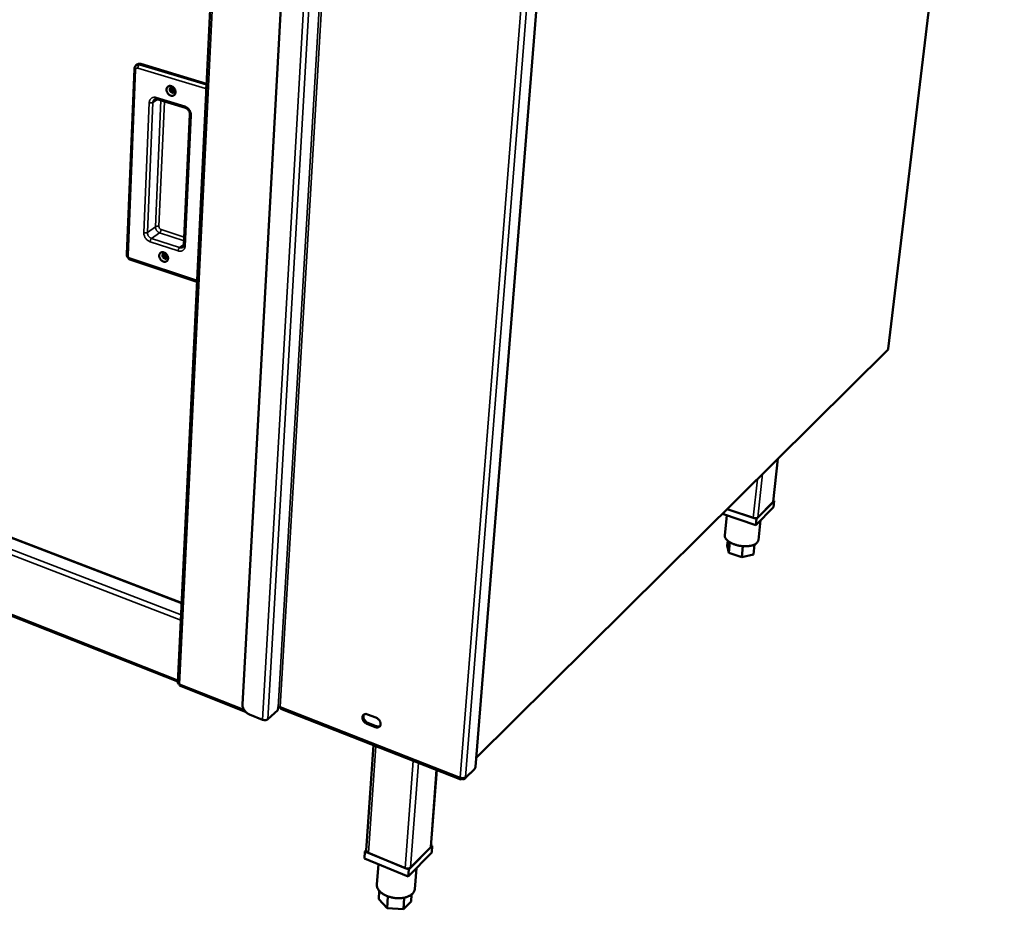
# Model space of a CAD drawing. Units: millimetres. Extents: x 65 to 6297, y 100 to 4100.
# Drawn here: x 3688 to 4158, y 2643 to 3068 of the extents above; entities that cross this region are included whole.
import ezdxf

# ---------------------------------------------------------------- set-up
doc = ezdxf.new("R2010")
doc.units = ezdxf.units.MM
doc.header["$LTSCALE"] = 20
doc.layers.add('Visible (ISO)', color=7, linetype='Continuous', lineweight=50)
doc.layers.add('Visible Narrow (ISO)', color=7, linetype='Continuous', lineweight=35)

msp = doc.modelspace()

# ---------------------------------------------------------------- linework, layer by layer
at = {"layer": 'Visible (ISO)'}
for p, q in [((4103, 2910.95), (4158.44, 3375.3)), ((3788.78, 3278.51), (3763.5, 2751.18)), ((3823.33, 3267.41), (3794.4, 2740.92)), ((3905.77, 2711.08), (3949.37, 3253.4)), ((3765.34, 2789.54), (3059.58, 3059.84)), ((3742.73, 3044.8), (3739.13, 2956.16)), ((3744.34, 3046.95), (3743.68, 3046.52)), ((3745.8, 3047.11), (3777.24, 3037.68)), ((3055.74, 3031.87), (3763.53, 2751.8)), ((3753.52, 3030.27), (3767.13, 3026.13)), ((3769.32, 3023.01), (3766.42, 2960.52)), ((3740.98, 2953.5), (3772.65, 2943)), ((3906.12, 2715.38), (4102.77, 2910.47)), ((4047.99, 2837.79), (4050.24, 2858.36)), ((4039.99, 2829.59), (4048.53, 2838.2)), ((4047.85, 2837.51), (4040.68, 2830.28)), ((4047.99, 2837.79), (4047.85, 2837.51)), ((4048.53, 2838.2), (4048.05, 2838.36)), ((4048.53, 2838.2), (4048.2, 2835.25)), ((4038.44, 2830.11), (4026.01, 2834.33)), ((4026.01, 2834.33), (4039.99, 2829.59)), ((4048.2, 2835.25), (4039.67, 2826.62)), ((4039.67, 2826.62), (4023.71, 2832.04)), ((4025.9, 2831.3), (4024.9, 2821.79)), ((4039.99, 2829.59), (4039.67, 2826.62)), ((4041.94, 2828.92), (4040.92, 2819.51)), ((4026.29, 2819.14), (4026.06, 2816.96)), ((4027.26, 2818.43), (4026.73, 2813.42)), ((4026.73, 2813.42), (4026.06, 2816.96)), ((4033.54, 2816.54), (4032.98, 2811.27)), ((4039.04, 2817.33), (4038.53, 2812.66)), ((4032.98, 2811.27), (4026.73, 2813.42)), ((4038.53, 2812.66), (4032.98, 2811.27)), ((3764.33, 2749.91), (3795.82, 2737.44)), ((3811.29, 2738.15), (3811.38, 2739.65)), ((3812.77, 2738.86), (3898.68, 2705.05)), ((3797.71, 2736.11), (3804.04, 2733.61)), ((3806.49, 2733.8), (3811.29, 2738.15)), ((3854.2, 2736.16), (3858.19, 2734.6)), ((3857.88, 2730.09), (3853.89, 2731.65)), ((3854.37, 2732.1), (3858.36, 2730.54)), ((3853.58, 2671.02), (3857.07, 2721.43)), ((3884.41, 2672.89), (3887.21, 2709.57)), ((3899.17, 2705.73), (3899.13, 2705.27)), ((3899.15, 2705.55), (3899.29, 2705.28)), ((3899.33, 2705.71), (3899.29, 2705.28)), ((3900.7, 2705.43), (3905.26, 2709.96)), ((3873.84, 2661.99), (3885.08, 2673.33)), ((3884.19, 2672.43), (3874.75, 2662.91)), ((3885.08, 2673.33), (3884.47, 2673.59)), ((3885.08, 2673.33), (3884.83, 2670.07)), ((3852.9, 2670.59), (3852.67, 2667.32)), ((3853.6, 2671.28), (3852.9, 2670.59)), ((3852.9, 2670.59), (3873.84, 2661.99)), ((3872.15, 2662.68), (3854.56, 2669.9)), ((3884.83, 2670.07), (3873.6, 2658.71)), ((3873.6, 2658.71), (3852.67, 2667.32)), ((3859.32, 2664.58), (3858.63, 2654.77)), ((3873.84, 2661.99), (3873.6, 2658.71)), ((3877.49, 2662.65), (3876.74, 2652.66)), ((3859.77, 2651.81), (3859.49, 2647.86)), ((3863.92, 2649.15), (3863.52, 2643.53)), ((3875.18, 2650), (3874.94, 2646.7)), ((3863.52, 2643.53), (3859.49, 2647.86)), ((3871.68, 2648.51), (3871.27, 2642.95)), ((3874.94, 2646.7), (3871.27, 2642.95)), ((3871.27, 2642.95), (3863.52, 2643.53))]:
    msp.add_line(p, q, dxfattribs=at)
at = {"layer": 'Visible (ISO)', "flags": 128}
for points in [[(3744.34, 3046.95, -0.037328), (3744.6, 3047.09, -0.059512), (3744.78, 3047.14, -0.016654), (3745.01, 3047.17, -0.01508), (3745.28, 3047.2, -0.053825), (3745.49, 3047.18, -0.03547), (3745.8, 3047.11)], [(3760.15, 3031.98, -0.035731), (3759.69, 3032.17, -0.057379), (3759.42, 3032.34, -0.016259), (3758.98, 3032.73, -0.034844), (3758.79, 3032.93, -0.033497), (3758.54, 3033.29, -0.033243), (3758.34, 3033.68, -0.03645), (3758.2, 3034.07, -0.035089), (3758.12, 3034.49, -0.042609), (3758.1, 3034.88, -0.040874), (3758.15, 3035.28, -0.050825), (3758.26, 3035.62, -0.049853), (3758.44, 3035.94, -0.056762), (3758.67, 3036.2, -0.056616), (3758.94, 3036.4, -0.054709), (3759.27, 3036.54, -0.055051), (3759.61, 3036.6, -0.046108), (3759.99, 3036.59, -0.047452), (3760.35, 3036.51, -0.038088), (3760.74, 3036.36, -0.039781), (3761.08, 3036.15, -0.033952), (3761.42, 3035.88, -0.034897), (3761.71, 3035.56, -0.033557), (3761.97, 3035.21, -0.033299), (3762.17, 3034.82, -0.036513), (3762.31, 3034.42, -0.03516), (3762.39, 3034, -0.04268), (3762.41, 3033.61, -0.040973), (3762.36, 3033.21, -0.05089), (3762.25, 3032.87, -0.049967), (3762.07, 3032.55, -0.056777), (3761.84, 3032.29, -0.056685), (3761.56, 3032.09, -0.054644), (3761.34, 3032, -0.028583), (3760.89, 3031.9, -0.072513), (3760.58, 3031.89, -0.052433), (3760.15, 3031.98)], [(3760.78, 3033.39, 0.076283), (3761.09, 3033.33, 0.097077), (3761.34, 3033.37, 0.049795), (3761.63, 3033.5, 0.078963), (3761.78, 3033.63, 0.071482), (3761.93, 3033.86, 0.06976), (3762.01, 3034.13, 0.054264), (3762.02, 3034.44, 0.055024), (3761.97, 3034.74, 0.046002), (3761.84, 3035.05, 0.046625), (3761.67, 3035.33, 0.048353), (3761.45, 3035.57, 0.047331), (3761.18, 3035.76, 0.059243), (3760.9, 3035.88, 0.059222), (3760.61, 3035.93, 0.07418), (3760.34, 3035.91, 0.075952), (3760.1, 3035.8, 0.077692), (3759.9, 3035.64, 0.076298), (3759.75, 3035.41, 0.062424), (3759.67, 3035.13, 0.061953), (3759.66, 3034.84, 0.048585), (3759.72, 3034.52, 0.049736), (3759.83, 3034.22, 0.04597), (3759.97, 3034.01, 0.027664), (3760.24, 3033.7, 0.070852), (3760.44, 3033.54, 0.047793), (3760.78, 3033.39)], [(3761.91, 3033.82, -0.051041), (3761.57, 3033.84, -0.077264), (3761.36, 3033.92, -0.030547), (3761.04, 3034.11, -0.048647), (3760.86, 3034.27, -0.043995), (3760.66, 3034.52, -0.043942), (3760.51, 3034.8, -0.049154), (3760.43, 3035.02, -0.031073), (3760.37, 3035.39, -0.078073), (3760.39, 3035.61, -0.051609), (3760.49, 3035.93)], [(3760.49, 3035.93, 0.051609), (3760.39, 3035.61, 0.078073), (3760.37, 3035.39, 0.031073), (3760.43, 3035.02, 0.049154), (3760.51, 3034.8, 0.043942), (3760.66, 3034.52, 0.043995), (3760.86, 3034.27, 0.048647), (3761.04, 3034.11, 0.030547), (3761.36, 3033.92, 0.077264), (3761.57, 3033.84, 0.051041), (3761.91, 3033.82)], [(3760.72, 3035.92, 0.049729), (3760.68, 3035.56, 0.074471), (3760.71, 3035.32, 0.029569), (3760.84, 3034.94, 0.047505), (3760.96, 3034.72, 0.047199), (3761.12, 3034.52, 0.029208), (3761.43, 3034.25, 0.073841), (3761.64, 3034.13, 0.049361), (3761.99, 3034.03)], [(3756.63, 2952.63, -0.034539), (3756.17, 2952.83, -0.055778), (3755.91, 2953, -0.015378), (3755.47, 2953.39, -0.033637), (3755.29, 2953.59, -0.032826), (3755.05, 2953.94, -0.032378), (3754.85, 2954.33, -0.036394), (3754.71, 2954.71, -0.034784), (3754.63, 2955.12, -0.043423), (3754.61, 2955.5, -0.041554), (3754.66, 2955.88, -0.052576), (3754.77, 2956.21, -0.051724), (3754.94, 2956.52, -0.058536), (3755.17, 2956.76, -0.058465), (3755.44, 2956.94, -0.054939), (3755.76, 2957.07, -0.055357), (3756.09, 2957.11, -0.044888), (3756.47, 2957.09, -0.046479), (3756.82, 2957.01, -0.036617), (3757.2, 2956.85, -0.038438), (3757.54, 2956.64, -0.032808), (3757.87, 2956.36, -0.033687), (3758.16, 2956.05, -0.032883), (3758.41, 2955.7, -0.032431), (3758.61, 2955.31, -0.036457), (3758.74, 2954.93, -0.034854), (3758.83, 2954.51, -0.043496), (3758.84, 2954.14, -0.041656), (3758.79, 2953.75, -0.052644), (3758.68, 2953.42, -0.051843), (3758.51, 2953.12, -0.058547), (3758.28, 2952.88, -0.058529), (3758.01, 2952.69, -0.054866), (3757.79, 2952.61, -0.028408), (3757.36, 2952.52, -0.071762), (3757.04, 2952.52, -0.052285), (3756.63, 2952.63)], [(3757.25, 2954.03, 0.077153), (3757.55, 2953.96, 0.09699), (3757.8, 2953.99, 0.05015), (3758.08, 2954.11, 0.080926), (3758.23, 2954.23, 0.074279), (3758.38, 2954.45, 0.07204), (3758.45, 2954.71, 0.05493), (3758.46, 2955.01, 0.055631), (3758.41, 2955.3, 0.044963), (3758.29, 2955.61, 0.045854), (3758.12, 2955.88, 0.046617), (3757.9, 2956.12, 0.045533), (3757.63, 2956.31, 0.057521), (3757.37, 2956.43, 0.057191), (3757.08, 2956.49, 0.074111), (3756.81, 2956.48, 0.076388), (3756.57, 2956.39, 0.080336), (3756.38, 2956.23, 0.078901), (3756.24, 2956.02, 0.064328), (3756.16, 2955.75, 0.063426), (3756.14, 2955.47, 0.048226), (3756.2, 2955.15, 0.049591), (3756.32, 2954.86, 0.044506), (3756.45, 2954.66, 0.026408), (3756.72, 2954.35, 0.068944), (3756.91, 2954.19, 0.046348), (3757.25, 2954.03)], [(3758.39, 2954.48, -0.049168), (3758.06, 2954.5, -0.075399), (3757.86, 2954.57, -0.028823), (3757.55, 2954.76, -0.04679), (3757.37, 2954.9, -0.041962), (3757.17, 2955.14, -0.041926), (3757.01, 2955.4, -0.047106), (3756.93, 2955.61, -0.029153), (3756.85, 2955.97, -0.075918), (3756.85, 2956.18, -0.049522), (3756.93, 2956.49)], [(3756.93, 2956.49, 0.049522), (3756.85, 2956.18, 0.075918), (3756.85, 2955.97, 0.029153), (3756.93, 2955.61, 0.047106), (3757.01, 2955.4, 0.041926), (3757.17, 2955.14, 0.041962), (3757.37, 2954.9, 0.04679), (3757.55, 2954.76, 0.028823), (3757.86, 2954.57, 0.075399), (3758.06, 2954.5, 0.049168), (3758.39, 2954.48)], [(3757.17, 2956.48, 0.046635), (3757.15, 2956.14, 0.070998), (3757.2, 2955.91, 0.026589), (3757.35, 2955.55, 0.044555), (3757.47, 2955.35, 0.044369), (3757.62, 2955.18, 0.026377), (3757.92, 2954.92, 0.070612), (3758.12, 2954.8, 0.046416), (3758.45, 2954.71)], [(4040.68, 2830.28, -0.036879), (4040.44, 2830.12, -0.065688), (4040.3, 2830.06, -0.018809), (4039.94, 2829.97, -0.034042), (4039.74, 2829.94, -0.022769), (4039.56, 2829.94, -0.008842), (4039.09, 2829.96, -0.040018), (4038.84, 2830, -0.024603), (4038.44, 2830.11)], [(4040.92, 2819.51, -0.041087), (4040.83, 2819.06, -0.066409), (4040.71, 2818.8, -0.01935), (4040.4, 2818.34, -0.040398), (4040.23, 2818.15, -0.028445), (4039.86, 2817.83, -0.03121), (4039.5, 2817.58, -0.02114), (4039, 2817.31, -0.023697), (4038.54, 2817.12, -0.016645), (4037.95, 2816.92, -0.018525), (4037.4, 2816.78, -0.013938), (4036.72, 2816.65, -0.015178), (4036.1, 2816.57, -0.01235), (4035.37, 2816.51, -0.013096), (4034.69, 2816.5, -0.011534), (4033.94, 2816.52, -0.0119), (4033.22, 2816.57, -0.011333), (4032.48, 2816.66, -0.011375), (4031.74, 2816.78, -0.011707), (4031.03, 2816.93, -0.011433), (4030.3, 2817.13, -0.01272), (4029.64, 2817.33, -0.012085), (4028.95, 2817.59, -0.014549), (4028.36, 2817.84, -0.013456), (4027.74, 2818.16, -0.017527), (4027.24, 2818.45, -0.015832), (4026.7, 2818.81, -0.02217), (4026.3, 2819.13, -0.019783), (4025.88, 2819.52, -0.029054), (4025.58, 2819.87, -0.026267), (4025.29, 2820.28, -0.037998), (4025.17, 2820.51, -0.017772), (4024.96, 2821.04, -0.064047), (4024.9, 2821.32, -0.03884), (4024.9, 2821.79)], [(3797.71, 2736.11, -0.024383), (3797.13, 2736.39, -0.041816), (3796.81, 2736.59, -0.008131), (3796.19, 2737.09, -0.02396), (3795.99, 2737.27, -0.022959), (3795.62, 2737.67, -0.022912), (3795.29, 2738.1, -0.024227), (3795.01, 2738.54, -0.023436), (3794.77, 2739.03, -0.027182), (3794.67, 2739.29, -0.010242), (3794.47, 2739.99, -0.04746), (3794.41, 2740.33, -0.027722), (3794.4, 2740.92)], [(3811.38, 2739.65, -0.042201), (3811.56, 2739.76, -0.069581), (3811.68, 2739.8, -0.024748), (3811.86, 2739.82, -0.019569), (3812.08, 2739.83, -0.054749), (3812.25, 2739.81, -0.037546), (3812.49, 2739.74)], [(3812.77, 2738.86, -0.053989), (3812.65, 2738.95, -0.094069), (3812.6, 2739.02, -0.034233), (3812.56, 2739.12, -0.018672), (3812.5, 2739.32, -0.050503), (3812.48, 2739.5, -0.039338), (3812.49, 2739.74)], [(3804.04, 2733.61, 0.027591), (3804.45, 2733.48, 0.045), (3804.71, 2733.43, 0.010779), (3805.2, 2733.4, 0.026045), (3805.4, 2733.41, 0.033529), (3805.62, 2733.44, 0.017306), (3806.03, 2733.54, 0.06149), (3806.21, 2733.62, 0.035681), (3806.49, 2733.8)], [(3853.89, 2731.65, -0.031848), (3853.38, 2731.9, -0.051684), (3853.1, 2732.1, -0.013402), (3852.61, 2732.56, -0.03096), (3852.41, 2732.77, -0.032382), (3852.15, 2733.15, -0.031205), (3851.93, 2733.57, -0.038027), (3851.79, 2733.97, -0.035783), (3851.7, 2734.42, -0.047644), (3851.69, 2734.8, -0.045875), (3851.75, 2735.2, -0.058394), (3851.88, 2735.53, -0.058164), (3852.08, 2735.82, -0.061416), (3852.34, 2736.06, -0.061367), (3852.65, 2736.22, -0.051942), (3852.89, 2736.28, -0.025812), (3853.38, 2736.33, -0.066934), (3853.74, 2736.31, -0.049042), (3854.2, 2736.16)], [(3852.45, 2736.12, 0.044884), (3852.26, 2735.74, 0.071321), (3852.19, 2735.48, 0.023543), (3852.17, 2734.98, 0.043387), (3852.2, 2734.71, 0.033154), (3852.31, 2734.29, 0.035211), (3852.46, 2733.91, 0.029637), (3852.69, 2733.51, 0.030582), (3852.95, 2733.15, 0.029719), (3853.13, 2732.96, 0.012365), (3853.61, 2732.53, 0.04999), (3853.88, 2732.34, 0.030505), (3854.37, 2732.1)], [(3858.19, 2734.6, -0.031889), (3858.71, 2734.35, -0.051728), (3858.99, 2734.15, -0.013445), (3859.48, 2733.7, -0.031004), (3859.68, 2733.48, -0.032481), (3859.94, 2733.1, -0.031288), (3860.16, 2732.68, -0.03817), (3860.31, 2732.28, -0.035933), (3860.39, 2731.83, -0.047824), (3860.4, 2731.44, -0.046107), (3860.34, 2731.05, -0.058526), (3860.21, 2730.72, -0.058358), (3860.01, 2730.42, -0.061348), (3859.75, 2730.19, -0.061356), (3859.44, 2730.03, -0.051728), (3859.2, 2729.96, -0.025705), (3858.7, 2729.91, -0.066727), (3858.34, 2729.94, -0.048859), (3857.88, 2730.09)], [(3858.36, 2730.54, 0.035736), (3858.73, 2730.42, 0.053027), (3859, 2730.38, 0.015416), (3859.33, 2730.38, 0.018313), (3859.6, 2730.39, 0.063243), (3859.81, 2730.44, 0.039105), (3860.13, 2730.58)], [(3905.57, 2710.67, -0.046106), (3905.54, 2710.47, -0.046106), (3905.47, 2710.27, -0.043228), (3905.38, 2710.11, -0.043228), (3905.26, 2709.96)], [(3905.57, 2710.67, 0.046727), (3905.65, 2710.76, 0.046727), (3905.71, 2710.87, 0.043192), (3905.75, 2710.97, 0.043192), (3905.77, 2711.08)], [(3898.5, 2705.91, 0.027822), (3898.92, 2705.77, 0.044828), (3899.19, 2705.73, 0.010918), (3899.7, 2705.7, 0.026239), (3899.91, 2705.7, 0.035451), (3900.14, 2705.74, 0.019183), (3900.54, 2705.84, 0.065078), (3900.72, 2705.92, 0.03787), (3900.99, 2706.12)], [(3884.41, 2672.89, -0.043131), (3884.39, 2672.77, -0.043131), (3884.35, 2672.65, -0.046438), (3884.28, 2672.53, -0.046438), (3884.19, 2672.43)], [(3854.56, 2669.9, -0.044856), (3854.24, 2670.05, -0.059276), (3854.02, 2670.21, -0.022932), (3853.81, 2670.43, -0.033803), (3853.68, 2670.6, -0.088259), (3853.61, 2670.75, -0.05504), (3853.58, 2671.02)], [(3874.75, 2662.91, -0.038519), (3874.46, 2662.7, -0.065487), (3874.27, 2662.61, -0.019614), (3873.85, 2662.5, -0.036177), (3873.61, 2662.46, -0.02736), (3873.39, 2662.46, -0.011627), (3872.87, 2662.49, -0.046295), (3872.59, 2662.54, -0.028876), (3872.15, 2662.68)], [(3876.74, 2652.66, -0.036595), (3876.65, 2652.06, -0.059166), (3876.52, 2651.7, -0.015874), (3876.17, 2651.06, -0.036501), (3875.99, 2650.8, -0.028819), (3875.6, 2650.36, -0.030749), (3875.18, 2650, -0.023128), (3874.64, 2649.63, -0.025101), (3874.12, 2649.33, -0.019032), (3873.46, 2649.03, -0.02065), (3872.83, 2648.81, -0.016324), (3872.08, 2648.6, -0.017487), (3871.37, 2648.45, -0.014643), (3870.56, 2648.34, -0.015388), (3869.79, 2648.28, -0.013736), (3868.94, 2648.26, -0.014123), (3868.13, 2648.29, -0.013467), (3867.29, 2648.36, -0.013536), (3866.46, 2648.48, -0.013795), (3865.64, 2648.64, -0.013553), (3864.83, 2648.86, -0.014758), (3864.07, 2649.1, -0.014179), (3863.29, 2649.4, -0.016478), (3862.61, 2649.71, -0.015509), (3861.91, 2650.08, -0.019156), (3861.33, 2650.45, -0.017741), (3860.73, 2650.89, -0.023034), (3860.25, 2651.31, -0.021196), (3859.78, 2651.8, -0.028214), (3859.43, 2652.25, -0.026208), (3859.1, 2652.77, -0.034129), (3858.97, 2653.06, -0.014434), (3858.71, 2653.77, -0.056928), (3858.64, 2654.15, -0.034436), (3858.63, 2654.77)]]:
    msp.add_lwpolyline(points, format="xyb", dxfattribs=at)
at = {"layer": 'Visible (ISO)'}
for points, knots in [([(3742.73, 3044.8), (3742.74, 3045.07), (3742.8, 3045.33), (3742.99, 3045.8), (3743.12, 3046.01), (3743.4, 3046.32), (3743.54, 3046.43), (3743.68, 3046.52)], [0, 0, 0, 0, 0.0975759, 0.0975759, 0.1904073, 0.1904073, 0.2542861, 0.2542861, 0.2542861, 0.2542861]), ([(3753.52, 3030.27), (3753.32, 3030.33), (3753.13, 3030.36), (3752.79, 3030.35), (3752.64, 3030.32), (3752.45, 3030.24), (3752.39, 3030.21), (3752.34, 3030.18)], [0, 0, 0, 0, 0.0957121, 0.0957121, 0.1945689, 0.1945689, 0.2439775, 0.2439775, 0.2439775, 0.2439775]), ([(3769.32, 3023.01), (3769.33, 3023.23), (3769.31, 3023.46), (3769.2, 3023.93), (3769.12, 3024.17), (3768.9, 3024.63), (3768.76, 3024.85), (3768.45, 3025.26), (3768.27, 3025.45), (3767.88, 3025.76), (3767.68, 3025.89), (3767.36, 3026.05), (3767.25, 3026.09), (3767.13, 3026.13)], [0, 0, 0, 0, 0.0949987, 0.0949987, 0.1868915, 0.1868915, 0.2786051, 0.2786051, 0.3707504, 0.3707504, 0.4626872, 0.4626872, 0.5165359, 0.5165359, 0.5165359, 0.5165359]), ([(3765.93, 2959.47), (3766.02, 2959.53), (3766.1, 2959.61), (3766.24, 2959.81), (3766.29, 2959.92), (3766.38, 2960.18), (3766.41, 2960.35), (3766.42, 2960.52)], [0, 0, 0, 0, 0.0864148, 0.0864148, 0.1647072, 0.1647072, 0.247581, 0.247581, 0.247581, 0.247581]), ([(3740.98, 2953.5), (3740.73, 2953.58), (3740.5, 2953.7), (3740.07, 2954.01), (3739.87, 2954.2), (3739.54, 2954.63), (3739.4, 2954.88), (3739.21, 2955.38), (3739.15, 2955.65), (3739.13, 2956), (3739.12, 2956.08), (3739.13, 2956.16)], [0, 0, 0, 0, 0.0972988, 0.0972988, 0.1949138, 0.1949138, 0.2943851, 0.2943851, 0.3938964, 0.3938964, 0.4246477, 0.4246477, 0.4246477, 0.4246477]), ([(3763.51, 2751.18), (3763.51, 2751.06), (3763.6, 2750.93), (3763.79, 2750.83), (3763.94, 2750.75), (3764.14, 2750.69), (3764.37, 2750.65)], [-0.6703708, -0.6703708, -0.6703708, -0.6703708, -0.2939453, -0.2939453, -0.2939453, 0, 0, 0, 0]), ([(3764.33, 2749.91), (3764.28, 2749.93), (3764.26, 2750.01), (3764.26, 2750.14), (3764.27, 2750.27), (3764.3, 2750.44), (3764.37, 2750.65)], [-0.5866943, -0.5866943, -0.5866943, -0.5866943, -0.2939453, -0.2939453, -0.2939453, 0, 0, 0, 0]), ([(3898.5, 2705.91), (3898.43, 2705.35), (3898.55, 2705), (3898.79, 2705.04), (3898.89, 2705.06), (3899.01, 2705.14), (3899.13, 2705.27)], [0, 0, 0, 0, 1.109068, 1.109068, 1.109068, 1.570796, 1.570796, 1.570796, 1.570796]), ([(3899.29, 2705.28), (3899.88, 2705.03), (3900.49, 2705.13), (3900.79, 2705.52), (3900.91, 2705.68), (3900.98, 2705.89), (3900.99, 2706.12)], [0, 0, 0, 0, 1.109068, 1.109068, 1.109068, 1.570796, 1.570796, 1.570796, 1.570796])]:
    msp.add_open_spline(points, degree=3, knots=knots, dxfattribs=at)
for points in [[(3772.7, 2942.98), (3772.68, 2942.99), (3772.67, 2942.99), (3772.65, 2943)], [(4102.92, 2910.89), (4102.92, 2910.72), (4102.86, 2910.58), (4102.76, 2910.48)], [(4103, 2910.95), (4102.99, 2910.92), (4102.97, 2910.9), (4102.92, 2910.89)]]:
    msp.add_open_spline(points, degree=3, dxfattribs=at)
at = {"layer": 'Visible Narrow (ISO)'}
for p, q in [((4102.92, 2910.89), (4158.35, 3375.25)), ((3789.77, 3278.3), (3764.37, 2750.65)), ((3804.04, 2733.61), (3834.64, 3268.44)), ((3806.49, 2733.8), (3837.33, 3267.85)), ((3811.38, 2739.65), (3842.36, 3266.75)), ((3843.57, 3266.48), (3812.49, 2739.74)), ((3949.16, 3253.28), (3905.57, 2710.67)), ((3898.5, 2705.91), (3941.29, 3248.69)), ((3944.21, 3250.39), (3900.99, 2706.12)), ((3765.33, 2789.18), (3058.94, 3059.81)), ((3764.94, 2781.17), (3052.82, 3055.91)), ((3053.75, 3057.59), (3765.07, 2783.78)), ((3739.71, 2955.64), (3743.32, 3044.32)), ((3744.44, 3045.13), (3776.78, 3035.41)), ((3745.8, 3047.11), (3745.14, 3046.68)), ((3777.21, 3037.06), (3745.14, 3046.68)), ((3776.78, 3035.41), (3777.12, 3035.24)), ((3055.22, 3032.65), (3763.57, 2752.54)), ((3751.59, 3028.74), (3753.79, 3030.19)), ((3766.84, 3026.89), (3753.22, 3031.04)), ((3749.87, 3028.63), (3747.24, 2966.44)), ((3748.94, 2966.56), (3751.59, 3028.74)), ((3755.44, 3029.69), (3752.82, 2969.28)), ((3754.51, 2969.39), (3757.13, 3029.17)), ((3767.02, 2959.99), (3769.93, 3022.51)), ((3752.82, 2969.28), (3748.94, 2966.56)), ((3754.82, 2966.41), (3750.96, 2963.68)), ((3754.82, 2966.41), (3766.51, 2962.6)), ((3766.59, 2964.36), (3755.52, 2967.96)), ((3750.26, 2962.12), (3763.67, 2957.73)), ((3764.36, 2959.29), (3750.96, 2963.68)), ((3766.43, 2960.77), (3764.36, 2959.29)), ((3772.39, 2943.71), (3740.71, 2954.21)), ((3772.73, 2943.66), (3772.39, 2943.71)), ((3906.15, 2715.72), (4102.92, 2910.89)), ((4050.11, 2858.23), (4047.85, 2837.51)), ((4040.43, 2848.63), (4038.44, 2830.11)), ((4042.92, 2851.1), (4040.68, 2830.28)), ((3764.37, 2750.65), (3795.03, 2738.51)), ((3812.49, 2739.74), (3898.5, 2705.91)), ((3853.89, 2731.65), (3854.37, 2732.1)), ((3857.88, 2730.09), (3858.36, 2730.54)), ((3858.11, 2721.02), (3854.56, 2669.9)), ((3875.93, 2714), (3872.15, 2662.68)), ((3878.46, 2713.01), (3874.75, 2662.91)), ((3900.99, 2706.12), (3905.57, 2710.67)), ((3884.19, 2672.43), (3887.03, 2709.64))]:
    msp.add_line(p, q, dxfattribs=at)
at = {"layer": 'Visible Narrow (ISO)', "flags": 128}
for points in [[(3742.73, 3044.8, 0.057813), (3742.79, 3044.66, 0.057813), (3742.88, 3044.53, 0.092897), (3743.08, 3044.38, 0.092897), (3743.32, 3044.32)], [(3743.32, 3044.32, -0.059272), (3743.35, 3044.56, -0.079213), (3743.42, 3044.73, -0.034499), (3743.57, 3044.93, -0.062303), (3743.67, 3045.02, -0.063351), (3743.79, 3045.09, -0.035576), (3744.02, 3045.16, -0.081104), (3744.2, 3045.18, -0.060588), (3744.44, 3045.13)], [(3745.14, 3046.68, 0.035477), (3744.83, 3046.76, 0.053831), (3744.62, 3046.77, 0.015085), (3744.35, 3046.75, 0.016661), (3744.12, 3046.72, 0.059527), (3743.94, 3046.66, 0.037338), (3743.68, 3046.52)], [(3745.14, 3046.68, 0.030105), (3744.97, 3046.53, 0.054458), (3744.89, 3046.43, 0.013184), (3744.73, 3046.18, 0.028091), (3744.66, 3046.05, 0.021297), (3744.61, 3045.93, 0.007824), (3744.5, 3045.59, 0.03877), (3744.47, 3045.42, 0.022914), (3744.44, 3045.13)], [(3777.19, 3036.67, 0.021423), (3777.05, 3036.44, 0.037621), (3776.99, 3036.29, 0.006885), (3776.91, 3036.08, 0.006636), (3776.84, 3035.85, 0.036254), (3776.81, 3035.69, 0.021039), (3776.78, 3035.41)], [(3753.22, 3031.04, 0.037715), (3752.73, 3031.16, 0.056384), (3752.39, 3031.17, 0.01673), (3751.83, 3031.12, 0.038588), (3751.6, 3031.07, 0.04262), (3751.24, 3030.93, 0.042313), (3750.91, 3030.74, 0.041964), (3750.62, 3030.49, 0.042417), (3750.37, 3030.19, 0.037891), (3750.25, 3029.98, 0.016295), (3750.02, 3029.48, 0.055544), (3749.92, 3029.15, 0.037072), (3749.87, 3028.63)], [(3751.59, 3028.74, -0.038718), (3751.63, 3029.09, -0.057432), (3751.7, 3029.32, -0.017525), (3751.82, 3029.58, -0.019576), (3751.95, 3029.81, -0.064337), (3752.08, 3029.97, -0.041049), (3752.34, 3030.18)], [(3753.52, 3030.27, -0.057266), (3753.4, 3030.34, -0.096538), (3753.35, 3030.41, -0.037378), (3753.3, 3030.5, -0.021439), (3753.25, 3030.67, -0.054506), (3753.22, 3030.83, -0.042742), (3753.22, 3031.04)], [(3751.59, 3028.74, -0.027296), (3751.38, 3028.64, -0.050242), (3751.26, 3028.6, -0.01115), (3750.96, 3028.55, -0.025456), (3750.82, 3028.53, -0.019617), (3750.69, 3028.53, -0.006814), (3750.33, 3028.54, -0.036505), (3750.16, 3028.56, -0.021176), (3749.87, 3028.63)], [(3767.13, 3026.13, -0.057237), (3767.02, 3026.2, -0.096871), (3766.97, 3026.26, -0.037489), (3766.92, 3026.35, -0.021288), (3766.87, 3026.52, -0.054133), (3766.84, 3026.68, -0.042508), (3766.84, 3026.89)], [(3769.93, 3022.51, 0.02755), (3769.92, 3023.08, 0.046447), (3769.86, 3023.42, 0.010077), (3769.66, 3024.09, 0.02715), (3769.57, 3024.34, 0.025183), (3769.35, 3024.78, 0.025478), (3769.09, 3025.2, 0.025514), (3768.79, 3025.58, 0.025202), (3768.44, 3025.94, 0.027242), (3768.24, 3026.11, 0.010141), (3767.68, 3026.52, 0.046604), (3767.38, 3026.69, 0.027645), (3766.84, 3026.89)], [(3769.32, 3023.01, 0.056711), (3769.35, 3022.89, 0.0974), (3769.39, 3022.82, 0.037357), (3769.46, 3022.75, 0.020533), (3769.6, 3022.65, 0.052652), (3769.74, 3022.57, 0.041452), (3769.93, 3022.51)], [(3754.51, 2969.39, 0.0225), (3754.23, 2969.47, 0.038369), (3754.06, 2969.49, 0.007579), (3753.71, 2969.5, 0.020921), (3753.58, 2969.5, 0.026997), (3753.44, 2969.49, 0.012256), (3753.14, 2969.43, 0.052454), (3753.02, 2969.39, 0.028903), (3752.82, 2969.28)], [(3752.82, 2969.28, 0.03205), (3752.83, 2968.84, 0.052763), (3752.89, 2968.57, 0.013362), (3753.07, 2968.07, 0.031347), (3753.16, 2967.87, 0.029351), (3753.37, 2967.54, 0.029415), (3753.61, 2967.23, 0.030961), (3753.77, 2967.07, 0.013065), (3754.18, 2966.73, 0.052077), (3754.41, 2966.58, 0.031645), (3754.82, 2966.41)], [(3755.52, 2967.96, -0.03859), (3755.26, 2968.07, -0.060712), (3755.12, 2968.17, -0.018851), (3754.89, 2968.4, -0.037382), (3754.79, 2968.52, -0.037723), (3754.7, 2968.66, -0.019176), (3754.57, 2968.95, -0.061415), (3754.53, 2969.12, -0.038969), (3754.51, 2969.39)], [(3748.94, 2966.56, -0.028918), (3748.74, 2966.45, -0.05244), (3748.61, 2966.41, -0.01227), (3748.31, 2966.35, -0.027021), (3748.18, 2966.34, -0.021014), (3748.05, 2966.33, -0.007637), (3747.69, 2966.35, -0.038523), (3747.52, 2966.37, -0.022589), (3747.24, 2966.44)], [(3747.24, 2966.44, 0.02726), (3747.26, 2965.89, 0.046185), (3747.31, 2965.56, 0.009898), (3747.51, 2964.9, 0.02683), (3747.6, 2964.66, 0.02457), (3747.81, 2964.23, 0.02494), (3748.07, 2963.82, 0.024788), (3748.36, 2963.44, 0.024508), (3748.7, 2963.08, 0.02646), (3748.89, 2962.92, 0.00965), (3749.45, 2962.5, 0.045552), (3749.74, 2962.34, 0.026878), (3750.26, 2962.12)], [(3750.96, 2963.68, -0.031597), (3750.54, 2963.85, -0.052024), (3750.31, 2964, -0.013033), (3749.9, 2964.34, -0.03091), (3749.74, 2964.5, -0.02935), (3749.49, 2964.81, -0.029287), (3749.29, 2965.14, -0.031285), (3749.2, 2965.34, -0.013322), (3749.02, 2965.85, -0.052691), (3748.96, 2966.11, -0.03199), (3748.94, 2966.56)], [(3755.52, 2967.96, -0.022233), (3755.49, 2967.67, -0.03807), (3755.45, 2967.51, -0.007425), (3755.34, 2967.17, -0.020672), (3755.29, 2967.05, -0.026441), (3755.23, 2966.93, -0.01181), (3755.07, 2966.67, -0.05148), (3755, 2966.57, -0.028299), (3754.82, 2966.41)], [(3750.26, 2962.12, -0.022304), (3750.29, 2962.41, -0.038195), (3750.33, 2962.58, -0.007469), (3750.44, 2962.91, -0.020745), (3750.48, 2963.03, -0.026448), (3750.55, 2963.16, -0.011814), (3750.7, 2963.42, -0.05145), (3750.78, 2963.52, -0.028299), (3750.96, 2963.68)], [(3763.67, 2957.73, 0.037061), (3764.16, 2957.6, 0.055353), (3764.5, 2957.57, 0.016285), (3765.05, 2957.61, 0.037928), (3765.29, 2957.65, 0.043041), (3765.64, 2957.78, 0.042523), (3765.97, 2957.96, 0.043179), (3766.27, 2958.2, 0.043462), (3766.51, 2958.48, 0.039251), (3766.64, 2958.68, 0.017125), (3766.87, 2959.17, 0.056933), (3766.97, 2959.49, 0.038275), (3767.02, 2959.99)], [(3765.93, 2959.47, -0.040823), (3765.66, 2959.31, -0.064283), (3765.47, 2959.25, -0.019416), (3765.22, 2959.21, -0.017195), (3764.93, 2959.19, -0.056752), (3764.7, 2959.2, -0.038287), (3764.36, 2959.29)], [(3766.42, 2960.52, 0.056606), (3766.44, 2960.39, 0.095449), (3766.48, 2960.32, 0.036584), (3766.55, 2960.25, 0.021136), (3766.69, 2960.14, 0.05431), (3766.83, 2960.06, 0.042421), (3767.02, 2959.99)], [(3739.13, 2956.16, 0.060083), (3739.18, 2956.01, 0.060083), (3739.28, 2955.87, 0.091447), (3739.47, 2955.71, 0.091447), (3739.71, 2955.64)], [(3740.71, 2954.21, -0.038283), (3740.46, 2954.32, -0.060378), (3740.31, 2954.42, -0.01862), (3740.08, 2954.64, -0.037054), (3739.98, 2954.77, -0.03739), (3739.9, 2954.91, -0.018939), (3739.77, 2955.2, -0.061072), (3739.73, 2955.36, -0.038657), (3739.71, 2955.64)], [(3764.36, 2959.29, 0.027986), (3764.19, 2959.13, 0.051037), (3764.11, 2959.03, 0.0116), (3763.96, 2958.77, 0.026144), (3763.9, 2958.64, 0.020458), (3763.85, 2958.53, 0.007299), (3763.74, 2958.19, 0.037778), (3763.7, 2958.02, 0.022014), (3763.67, 2957.73)], [(3740.98, 2953.5, -0.059665), (3740.86, 2953.6, -0.059665), (3740.77, 2953.73, -0.091495), (3740.7, 2953.96, -0.091495), (3740.71, 2954.21)], [(3772.65, 2943, -0.0588), (3772.53, 2943.1, -0.0588), (3772.44, 2943.23, -0.091801), (3772.37, 2943.47, -0.091801), (3772.39, 2943.71)]]:
    msp.add_lwpolyline(points, format="xyb", dxfattribs=at)

doc.saveas('drawing.dxf')
